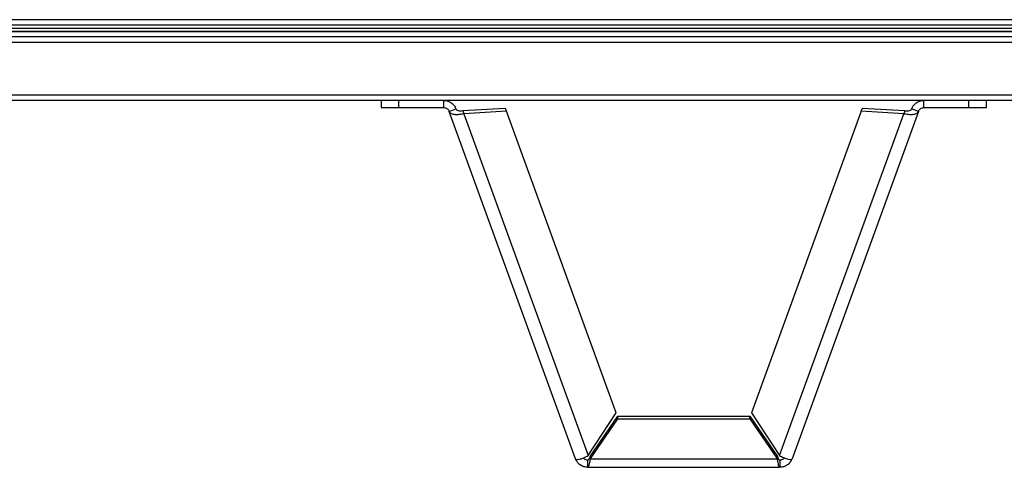
# Model space of a CAD drawing. Units: millimetres. Extents: x -3716 to 16431, y -9556 to 1738.
# Drawn here: x 14868 to 15142, y -7541 to -7416 of the extents above; entities that cross this region are included whole.
import ezdxf

# ---------------------------------------------------------------- set-up
doc = ezdxf.new("R2010")
doc.units = ezdxf.units.MM

msp = doc.modelspace()

# ---------------------------------------------------------------- linework, layer by layer
at = {"color": 7, "linetype": 'Continuous', "lineweight": 25}
for p, q in [((15314.27, -7416.31), (14544.03, -7416.31)), ((13388.26, -7419.55), (15335.12, -7419.55)), ((15310.19, -7419.55), (13413.19, -7419.55)), ((15320.59, -7418.75), (13883.82, -7418.75)), ((14544.03, -7417.75), (15314.27, -7417.75)), ((15335.82, -7422.65), (13387.56, -7422.65)), ((15310.19, -7421.05), (13413.19, -7421.05)), ((13387.56, -7437.15), (15335.82, -7437.15)), ((15335.09, -7438.75), (13388.29, -7438.75)), ((14968.17, -7438.75), (14968.17, -7440.75)), ((14973.17, -7440.75), (14973.17, -7438.75)), ((14985.65, -7440.75), (14985.65, -7438.75)), ((15119.21, -7440.75), (15119.21, -7438.75)), ((15131.69, -7438.75), (15131.69, -7440.75)), ((15136.69, -7440.75), (15136.69, -7438.75)), ((14968.17, -7440.75), (14973.17, -7440.75)), ((14973.17, -7440.75), (14985.65, -7440.75)), ((14987.15, -7441.81), (14989.03, -7441.12)), ((15022.29, -7538.36), (14987.15, -7441.81)), ((15002.81, -7440.96), (14990.93, -7441.66)), ((14990.93, -7441.66), (14991.22, -7442.46)), ((15003.1, -7441.76), (14991.22, -7442.46)), ((15003.1, -7441.76), (15002.81, -7440.96)), ((15033.62, -7525.62), (15003.1, -7441.76)), ((15101.76, -7441.76), (15071.24, -7525.62)), ((15117.71, -7441.81), (15082.56, -7538.36)), ((15101.76, -7441.76), (15102.05, -7440.96)), ((15113.64, -7442.46), (15101.76, -7441.76)), ((15113.93, -7441.66), (15102.05, -7440.96)), ((15113.93, -7441.66), (15113.64, -7442.46)), ((15117.71, -7441.81), (15115.83, -7441.12)), ((15119.21, -7440.75), (15131.69, -7440.75)), ((15131.69, -7440.75), (15136.69, -7440.75)), ((14991.22, -7442.46), (15025.79, -7537.45)), ((15079.07, -7537.45), (15113.64, -7442.46)), ((15025.79, -7537.45), (15033.62, -7525.62)), ((15026.37, -7537.72), (15034.05, -7526.51)), ((15026.37, -7538.45), (15034.05, -7527.24)), ((15034.05, -7527.24), (15034.05, -7526.51)), ((15034.05, -7526.51), (15070.81, -7526.51)), ((15034.05, -7527.24), (15070.81, -7527.24)), ((15070.81, -7526.51), (15078.49, -7537.72)), ((15070.81, -7527.24), (15070.81, -7526.51)), ((15070.81, -7527.24), (15078.49, -7538.45)), ((15071.24, -7525.62), (15079.07, -7537.45)), ((15026.37, -7537.72), (15026.37, -7538.45)), ((15078.49, -7537.72), (15078.49, -7538.45)), ((15025.68, -7538.73), (15025.68, -7540.73)), ((15025.68, -7540.73), (15079.18, -7540.73)), ((15078.49, -7538.45), (15026.37, -7538.45)), ((15079.18, -7538.73), (15079.18, -7540.73))]:
    msp.add_line(p, q, dxfattribs=at)
for points, knots in [([(14985.65, -7438.75), (14986.01, -7438.79), (14986.75, -7438.85), (14987.74, -7439.36), (14988.56, -7440.12), (14988.88, -7440.79), (14989.03, -7441.12)], [0, 0, 0, 0, 0.249994, 0.499993, 0.749995, 1, 1, 1, 1]), ([(15115.83, -7441.12), (15115.98, -7440.79), (15116.29, -7440.12), (15117.12, -7439.36), (15118.11, -7438.85), (15118.84, -7438.79), (15119.21, -7438.75)], [0, 0, 0, 0, 0.250005, 0.500005, 0.750006, 1, 1, 1, 1]), ([(14985.65, -7440.75), (14985.81, -7440.77), (14986.14, -7440.8), (14986.58, -7441.03), (14986.94, -7441.36), (14987.08, -7441.66), (14987.15, -7441.81)], [0, 0, 0, 0, 0.249978, 0.499993, 0.749996, 1, 1, 1, 1]), ([(14991.22, -7442.46), (14990.75, -7442.56), (14989.82, -7442.76), (14988.54, -7442.73), (14987.55, -7442.43), (14987.28, -7442.01), (14987.15, -7441.81)], [0, 0, 0, 0, 0.25, 0.500009, 0.750001, 1, 1, 1, 1]), ([(14990.93, -7441.66), (14990.72, -7441.69), (14990.29, -7441.74), (14989.7, -7441.66), (14989.23, -7441.46), (14989.1, -7441.24), (14989.03, -7441.12)], [0, 0, 0, 0, 0.249996, 0.499993, 0.750009, 1, 1, 1, 1]), ([(15117.71, -7441.81), (15117.57, -7442.01), (15117.31, -7442.43), (15116.31, -7442.73), (15115.03, -7442.76), (15114.1, -7442.56), (15113.64, -7442.46)], [0, 0, 0, 0, 0.249998, 0.499994, 0.749998, 1, 1, 1, 1]), ([(15115.83, -7441.12), (15115.76, -7441.24), (15115.63, -7441.46), (15115.16, -7441.66), (15114.57, -7441.74), (15114.14, -7441.69), (15113.93, -7441.66)], [0, 0, 0, 0, 0.249991, 0.500005, 0.749994, 1, 1, 1, 1]), ([(15117.71, -7441.81), (15117.78, -7441.66), (15117.91, -7441.36), (15118.28, -7441.03), (15118.72, -7440.8), (15119.05, -7440.77), (15119.21, -7440.75)], [0, 0, 0, 0, 0.250006, 0.500004, 0.750023, 1, 1, 1, 1]), ([(15022.29, -7538.36), (15022.36, -7538.43), (15022.5, -7538.57), (15023.19, -7538.54), (15024.11, -7538.29), (15025.04, -7537.89), (15025.6, -7537.56), (15025.79, -7537.45)], [0, 0, 0, 0, 0.220367, 0.440758, 0.66115, 0.881532, 1, 1, 1, 1]), ([(15025.68, -7538.73), (15025.52, -7538.72), (15025.19, -7538.69), (15024.75, -7538.47), (15024.53, -7538.24), (15024.43, -7538.13)], [0, 0, 0, 0, 0.340294, 0.680606, 1, 1, 1, 1]), ([(15026.37, -7537.72), (15026.31, -7537.86), (15026.2, -7538.15), (15026.02, -7538.47), (15025.85, -7538.69), (15025.74, -7538.72), (15025.68, -7538.73)], [0, 0, 0, 0, 0.250025, 0.499986, 0.750005, 1, 1, 1, 1]), ([(15079.18, -7538.73), (15079.12, -7538.72), (15079.01, -7538.69), (15078.83, -7538.47), (15078.66, -7538.15), (15078.54, -7537.86), (15078.49, -7537.72)], [0, 0, 0, 0, 0.249995, 0.500014, 0.749975, 1, 1, 1, 1]), ([(15079.07, -7537.45), (15079.43, -7537.65), (15080.17, -7538.07), (15081.2, -7538.43), (15082.02, -7538.58), (15082.46, -7538.52), (15082.54, -7538.4), (15082.56, -7538.36)], [0, 0, 0, 0, 0.2203733, 0.4407644, 0.6611431, 0.8815352, 1, 1, 1, 1]), ([(15080.43, -7538.13), (15080.32, -7538.24), (15080.11, -7538.47), (15079.67, -7538.69), (15079.34, -7538.72), (15079.18, -7538.73)], [0, 0, 0, 0, 0.319857, 0.659938, 1, 1, 1, 1]), ([(15025.68, -7540.73), (15025.31, -7540.7), (15024.58, -7540.63), (15023.58, -7540.12), (15022.76, -7539.36), (15022.45, -7538.7), (15022.29, -7538.36)], [0, 0, 0, 0, 0.2499993, 0.4999971, 0.7499964, 1, 1, 1, 1]), ([(15026.37, -7538.45), (15026.31, -7538.77), (15026.2, -7539.42), (15026.02, -7540.15), (15025.85, -7540.64), (15025.74, -7540.7), (15025.68, -7540.73)], [0, 0, 0, 0, 0.2499847, 0.4999958, 0.7500044, 1, 1, 1, 1]), ([(15079.18, -7540.73), (15079.12, -7540.7), (15079.01, -7540.64), (15078.83, -7540.15), (15078.66, -7539.42), (15078.54, -7538.77), (15078.49, -7538.45)], [0, 0, 0, 0, 0.2499956, 0.5000042, 0.7500153, 1, 1, 1, 1]), ([(15082.56, -7538.36), (15082.41, -7538.7), (15082.1, -7539.36), (15081.27, -7540.12), (15080.28, -7540.63), (15079.55, -7540.7), (15079.18, -7540.73)], [0, 0, 0, 0, 0.250004, 0.500003, 0.750001, 1, 1, 1, 1])]:
    msp.add_open_spline(points, degree=3, knots=knots, dxfattribs=at)

doc.saveas('drawing.dxf')
